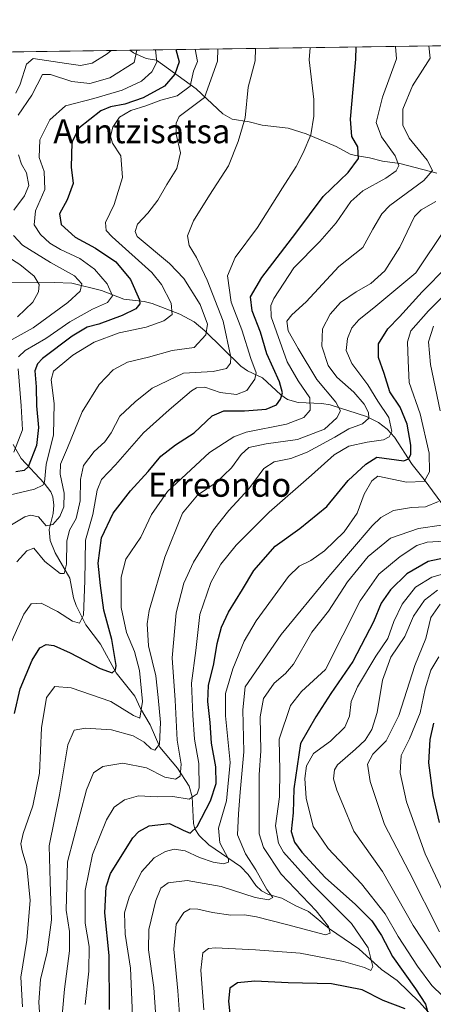
# Model space of a CAD drawing. Units: metres. Extents: x 596528 to 599949, y 4777698 to 4780060.
# Drawn here: x 599176 to 599313, y 4779733 to 4780060 of the extents above; entities that cross this region are included whole.
import ezdxf
from ezdxf.enums import TextEntityAlignment as Align

# ---------------------------------------------------------------- set-up
doc = ezdxf.new("R2010")
doc.units = ezdxf.units.M
doc.header["$MEASUREMENT"] = 0
for name, color, linetype, lineweight in [('Arbolado forestal CxS', 92, 'Continuous', 0), ('Comarca CxS', 21, 'Continuous', 0), ('Comunidad Autónoma CxS', 142, 'Continuous', 0), ('Corriente natural lineal', 142, 'Continuous', 13), ('Curva de nivel maestra', 30, 'Continuous', 30), ('Curva de nivel normal', 30, 'Continuous', 0), ('Espacio natural protegido CxS', 121, 'Continuous', 0), ('Municipio CxS', 4, 'Continuous', 0), ('Provincia CxS', 1, 'Continuous', 0), ('Texto cartográfico', 7, 'Continuous', 0)]:
    doc.layers.add(name, color=color, linetype=linetype, lineweight=lineweight)
doc.styles.add('Style-Arial', font='txt')

msp = doc.modelspace()

# ---------------------------------------------------------------- linework, layer by layer
at = {"layer": 'Arbolado forestal CxS', "color": 92, "linetype": 'Continuous', "lineweight": 0, "extrusion": (-0.4561307203190436, -0.006579589186003766, 0.8898884621048718), "elevation": -304203.4293033597, "flags": 128}
msp.add_lwpolyline([(-4770910.492283056, 594819.3593244036), (-4770910.492283056, 595201.9580775741)], dxfattribs=at)
at = {"layer": 'Arbolado forestal CxS', "color": 92, "linetype": 'Continuous', "lineweight": 0, "extrusion": (-0.4114447217198016, -0.005935153326662401, 0.9114153909847608), "elevation": -274332.8991419573, "flags": 128}
msp.add_lwpolyline([(-4770910.248408251, 609088.9021862958), (-4770910.248408251, 609174.5103704273)], dxfattribs=at)
at = {"layer": 'Arbolado forestal CxS', "color": 92, "linetype": 'Continuous', "lineweight": 0}
msp.add_polyline3d([(597633.3470000001, 4780027.5536, 911.3310000000056), (599552.5719999997, 4780055.238, 811.0195999999996)], dxfattribs=at)
at = {"layer": 'Comarca CxS', "color": 21, "linetype": 'Continuous', "lineweight": 0, "flags": 128}
msp.add_lwpolyline([(597592.4358999992, 4780026.9636), (599915.2800007683, 4780060.469982163), (599925.5357304425, 4779363.420451841), (599924.966, 4779363.31508), (599912.2329799997, 4779358.409980001), (599898.54598, 4779353.358999998), (599874.9585842747, 4779338.777725436), (599861.0650600004, 4779330.189019999), (599848.6560600016, 4779321.240040001), (599835.916060001, 4779307.712060001), (599821.2959599997, 4779292.188080002), (599819.3814091911, 4779291.060614574), (599815.5629600001, 4779288.811980002), (599785.0881980172, 4779278.740205996), (599781.6140399997, 4779277.592000001), (599780.3217107306, 4779277.068473514), (599768.5710200007, 4779272.30802), (599754.6244331949, 4779265.844828376), (599743.6630199994, 4779260.765040001), (599735.4628707886, 4779256.009577934)], dxfattribs=at)
at = {"layer": 'Comunidad Autónoma CxS', "color": 142, "linetype": 'Continuous', "lineweight": 0, "flags": 128}
msp.add_lwpolyline([(599123.2530934288, 4777734.96082038), (596560.9600007412, 4777697.989982185), (596553.6596554362, 4778211.214683055), (596528.0500007425, 4780011.609982165), (597592.4358999992, 4780026.9636), (599915.2800007683, 4780060.469982163), (599925.5357304425, 4779363.420451841), (599949.3200007678, 4777746.879982186)], close=True, dxfattribs=at)
at = {"layer": 'Corriente natural lineal', "color": 142, "linetype": 'Continuous', "lineweight": 13}
for points in [[(599314.1661, 4780009.400699999, 685.1578000000009), (599301.8324999996, 4780012.5953, 679.5595999999932), (599296.1580999997, 4780013.3817, 677.1876000000047), (599291.8213000001, 4780014.568499999, 675.6996999999974), (599287.1124999998, 4780015.271299999, 674.3787000000011), (599285.3169, 4780015.765100001, 673.9624999999943), (599280.7039000001, 4780018.2849, 672.342499999999), (599270.7764999997, 4780022.460300001, 668.7301000000007), (599264.7496999997, 4780024.3957, 667.3543999999965), (599256.1606999999, 4780025.387900001, 665.6304999999993), (599251.8041000003, 4780026.526699999, 664.7179000000033), (599246.1804999998, 4780027.435900001, 663.2467000000033), (599243.0560999997, 4780029.135299999, 661.9529999999941), (599234.2346999999, 4780037.428300001, 655.0769), (599221.0000999998, 4780047.0001, 643.3715999999986), (599217.5767000001, 4780047.616599999, 640.4775999999983), (599213.3115999997, 4780049.4597, 637.4364999999962), (599212.1371999999, 4780050.327299999, 636.4863999999943)], [(599318.5356999999, 4779895.735500001, 712.038400000005), (599309.9886999996, 4779907.524499999, 703.4392999999982), (599306.0153000001, 4779912.4871, 700.3368000000046), (599300.0362999998, 4779921.5897, 694.648199999996), (599297.6297000004, 4779924.2985, 692.8889000000054), (599294.8261000002, 4779926.524900001, 691.3059999999969), (599290.8141000001, 4779928.508099999, 688.889599999995), (599278.7481000006, 4779932.388900001, 682.6677000000054), (599275.9250999996, 4779932.817500001, 681.0570000000008), (599268.0559, 4779933.134500001, 676.7415000000037), (599264.5321000004, 4779934.1461, 675.3269), (599262.3580999998, 4779935.726500001, 674.2296999999963), (599256.1776999999, 4779941.2905, 670.6426999999967), (599251.2883000001, 4779943.6961, 667.1713000000018), (599249.0767000001, 4779945.1853, 665.8917999999976), (599237.0103000002, 4779957.024900001, 658.5357999999978), (599233.5373000001, 4779960.0211, 657.3129999999946), (599228.7915000003, 4779962.496300001, 655.218599999993), (599219.5541000003, 4779966.0615, 651.2461000000039), (599216.8919000002, 4779966.738700001, 649.8871999999974), (599210.1911000004, 4779967.461300001, 646.2081999999937), (599202.7380999997, 4779970.367699999, 642.9970999999932), (599192.9101, 4779972.7827, 638.7491000000009), (599187.0159, 4779973.0383, 637.2042999999976), (599152.9792999999, 4779972.955700001, 620.4907999999997)], [(599312.0403000005, 4779729.5507, 725.3071000000054), (599308.3640999999, 4779733.6939, 724.4633000000031), (599300.9552999996, 4779740.8661, 722.684699999998), (599295.7751000002, 4779744.588500001, 720.915399999998), (599288.2411000002, 4779751.443499999, 717.6946000000025), (599278.4880999997, 4779758.041099999, 714.9361000000063), (599271.4732999997, 4779763.873500001, 713.5715000000056), (599267.2843000004, 4779765.704500001, 712.3726000000024), (599262.6567000002, 4779768.209100001, 711.3016999999965), (599258.1853, 4779769.443700001, 709.8561000000045), (599255.8869000003, 4779770.688300001, 709.2214999999997), (599254.0248999996, 4779772.515699999, 708.1157999999997), (599251.4115000004, 4779776.186699999, 707.4391999999935), (599248.8964999998, 4779778.8169, 706.6745999999986), (599238.3843, 4779785.956700001, 702.0322000000016), (599235.1256999997, 4779789.055299999, 700.3579000000027), (599233.7412999999, 4779791.2851, 699.2200000000012), (599233.2583, 4779793.084100001, 698.2541000000056), (599232.8192999996, 4779801.9191, 692.8974000000017), (599231.8967000004, 4779805.483300001, 691.0363000000071), (599228.0290999999, 4779811.540300001, 688.119000000006), (599222.1589000003, 4779818.5373, 684.3469999999943), (599218.8872999996, 4779825.953299999, 681.4508999999962), (599215.7141000004, 4779831.2959, 679.325800000006), (599213.8541000001, 4779835.4681, 678.0215999999928), (599207.5576999999, 4779843.231100001, 674.6943000000028), (599202.4309, 4779852.7643, 671.773000000001), (599197.5122999996, 4779859.212300001, 669.648199999996), (599194.2839000003, 4779865.646700001, 667.9250000000029), (599193.4118999997, 4779868.171700001, 666.8747000000003), (599192.1836999999, 4779874.6665, 665.0081000000064), (599187.3494999995, 4779883.167300001, 662.3260000000009), (599185.6432999996, 4779887.257900001, 661.4692000000068), (599185.3485000003, 4779890.9275, 660.3987000000052), (599186.6281000003, 4779896.183900001, 658.0935000000027), (599186.8715000004, 4779899.020099999, 657.0319000000018), (599186.5592999998, 4779901.8103, 656.1138999999966), (599185.8969000002, 4779903.465100001, 655.5752000000066), (599183.6958999997, 4779906.3259, 653.6830999999949), (599176.0285, 4779914.480699999, 646.1578000000009), (599173.4058999997, 4779919.1677, 642.4379000000044)]]:
    msp.add_polyline3d(points, dxfattribs=at)
at = {"layer": 'Curva de nivel maestra', "color": 30, "linetype": 'Continuous', "lineweight": 30, "flags": 128}
for points, elevation in [([(599173.7999999998, 4779829.720100001), (599175.7000000002, 4779837.880100001), (599179.7100000001, 4779847.470100001), (599182.2400000002, 4779851.540100001), (599184.29, 4779852.600099999), (599186.8499999996, 4779852.340100001), (599192.2800000003, 4779849.9001), (599202.3200000003, 4779844.700099999), (599206.2400000002, 4779843.2601), (599207.3899999997, 4779844.1801), (599207.6100000005, 4779845.610099999), (599206.1799999997, 4779854.280099999), (599203.4699999997, 4779864.020099999), (599202.3399999999, 4779872.300100001), (599201.5899999999, 4779879.6601), (599202.7400000002, 4779888.100099999), (599206.5700000003, 4779896.290100001), (599212.3300000001, 4779903.780099999), (599218.2800000003, 4779910.1501), (599222.4699999997, 4779915.3301), (599227.3200000003, 4779919.090100001), (599233.4800000006, 4779923.040100001), (599239.4800000006, 4779928.710100001), (599243.4100000003, 4779930.370100001), (599250.2800000003, 4779930.3101), (599257.3899999997, 4779930.960100001), (599260.8300000001, 4779932.390100001), (599262.2000000002, 4779934.270099999), (599262.9100000003, 4779936.3101), (599261.8499999996, 4779939.9901), (599257.6500000004, 4779949.290100001), (599255.5199999996, 4779956.530099999), (599252.75, 4779963.620100001), (599252.29, 4779968.3201), (599256.0300000003, 4779974.690099999), (599267.3200000003, 4779989.470100001), (599276.4299999997, 4780001.6801), (599284.6900000004, 4780009.640100001), (599288.1399999997, 4780014.3101), (599287.9400000004, 4780018.200099999), (599285.9100000003, 4780021.630100001), (599285.4600000001, 4780027.360099999), (599287.2699999996, 4780047.3101), (599287.2989999996, 4780051.411499999)], 675), ([(599227.3892000001, 4780050.547300001), (599228.4800000006, 4780046.460100001), (599227.0499999998, 4780042.300100001), (599223.6100000005, 4780038.340100001), (599216.5700000003, 4780034.4801), (599210.4500000002, 4780032.3301), (599205.75, 4780031.450099999), (599202.4500000002, 4780030.190099999), (599195.1500000004, 4780024.360099999), (599192.8799999999, 4780019.5701), (599192.5899999999, 4780011.380100001), (599193.2800000003, 4780005.9801), (599191.3099999996, 4780000.540100001), (599188.8099999996, 4779995.9301), (599189.3300000001, 4779992.290100001), (599194.0099999999, 4779988.0801), (599200.6900000004, 4779984.440099999), (599207.4699999997, 4779979.880100001), (599212.3099999996, 4779974.030099999), (599215.4000000004, 4779967.340100001), (599215.4400000004, 4779965.960100001), (599214.1200000001, 4779964.3201), (599209.5800000001, 4779962.030099999), (599201.8099999996, 4779959.170100001), (599198.0099999999, 4779958.140100001), (599192.9600000001, 4779955.2501), (599183.1600000003, 4779947.720100001), (599181.4100000003, 4779946.040100001), (599180.54, 4779943.6501), (599181, 4779938.3201), (599181.1200000001, 4779931.9801), (599181.8399999999, 4779924.8201), (599181.1200000001, 4779918.8201), (599178.3099999996, 4779911.7501), (599177.04, 4779910.530099999), (599174.29, 4779910.050100001)], 650), ([(599205.4000000004, 4779731.270099999), (599205.2599999999, 4779749.1801), (599203.8600000005, 4779763.380100001), (599204.3300000001, 4779772.0701), (599205.6600000003, 4779776.5101), (599213.0999999996, 4779788.3301), (599215.1100000005, 4779790.4001), (599218.5999999996, 4779792.280099999), (599225.2999999998, 4779793.120100001), (599229.8499999996, 4779790.8301), (599232.1500000004, 4779789.9001), (599234.4699999997, 4779792.1501), (599238.9600000001, 4779800.690099999), (599240.79, 4779806.4001), (599240.7000000002, 4779811.9001), (599239.2999999998, 4779819.800100001), (599238.8700000001, 4779826.6501), (599238.0099999999, 4779833.6501), (599238.2300000006, 4779839.0001), (599240.0099999999, 4779846.1601), (599241.1799999997, 4779852.920100001), (599242.5899999999, 4779858.350099999), (599244.9600000001, 4779863.340100001), (599249.5800000001, 4779870.9001), (599253.3200000003, 4779877.210100001), (599260.4500000002, 4779885.380100001), (599268.6200000001, 4779891.220100001), (599277.5700000003, 4779898.530099999), (599284.7400000002, 4779907.140100001), (599290.5499999998, 4779912.630100001), (599294.2400000002, 4779914.920100001), (599303.2400000002, 4779913.720100001), (599304.7599999999, 4779914.440099999), (599305.5199999996, 4779915.8301), (599305.5700000003, 4779918.9801), (599304.3399999999, 4779925.9801), (599301.9299999997, 4779931.600099999), (599298.5800000001, 4779936.6501), (599296.6600000003, 4779942.7301), (599294.79, 4779948.090100001), (599294.7800000003, 4779952.6501), (599297.8799999999, 4779957.6501), (599301.75, 4779961.6501), (599309.2599999999, 4779969.9901), (599317.54, 4779978.360099999)], 700.0000000000001), ([(599321.2699999996, 4779882.370100001), (599311.25, 4779880.220100001), (599304.2400000002, 4779876.1801), (599298.7599999999, 4779870.8101), (599295.6399999997, 4779866.340100001), (599293.0899999999, 4779860.220100001), (599286.2400000002, 4779847.020099999), (599278.9100000003, 4779836.350099999), (599273.9100000003, 4779828.630100001), (599268.9000000004, 4779819.670100001), (599266.6500000004, 4779804.6601), (599266.4199999999, 4779796.6801), (599265.7400000002, 4779790.420100001), (599266.9000000004, 4779786.870100001), (599269.3099999996, 4779783.610099999), (599277.0499999998, 4779775.140100001), (599287.1500000004, 4779766.140100001), (599292.6100000005, 4779760.7601), (599295.7199999997, 4779755.8101), (599299.4000000004, 4779748.8201), (599307.0300000003, 4779738.120100001), (599310.4100000003, 4779732.9801), (599311.0599999996, 4779730.530099999)], 725), ([(599313.0700000003, 4779826.440099999), (599311.8499999996, 4779821.030099999), (599311.4199999999, 4779813.2601), (599312.8499999996, 4779802.390100001), (599314.9400000004, 4779793.4801)], 750), ([(599303.6399999997, 4779731.4801), (599296.2699999996, 4779734.220100001), (599289.3200000003, 4779737.720100001), (599279.1299999999, 4779739.790100001), (599264.75, 4779740.1501), (599253.7300000006, 4779740.610099999), (599247.9699999997, 4779740.0801), (599245.3899999997, 4779738.3301), (599244.9299999997, 4779734.0001), (599246.3399999999, 4779720.6601)], 725)]:
    msp.add_lwpolyline(points, dxfattribs=dict(at, elevation=elevation))
at = {"layer": 'Curva de nivel normal', "color": 30, "linetype": 'Continuous', "lineweight": 0, "flags": 128}
for points, elevation in [([(599182.8200000003, 4779720.58), (599181.8899999997, 4779733.680000001), (599182.4699999997, 4779741.24), (599184.7000000002, 4779750.33), (599186.1299999999, 4779761), (599185.6500000004, 4779773.66), (599185.3099999996, 4779785.66), (599188.7599999999, 4779802.66), (599191.5899999999, 4779819.32), (599193.5899999999, 4779824.119999999), (599197.4600000001, 4779824.859999999), (599206, 4779824.210000001), (599213.29, 4779822.24), (599216.9500000002, 4779820.17), (599219.2000000002, 4779817.980000001), (599220.4500000002, 4779817.51), (599221.9600000001, 4779819.52), (599222.3099999996, 4779826.720000001), (599221.5599999996, 4779834.980000001), (599220.7599999999, 4779842.25), (599218.3200000003, 4779852.17), (599217.8899999997, 4779859.480000001), (599218.54, 4779863.99), (599223.7400000002, 4779881.65), (599229.6900000004, 4779896.32), (599234.6699999999, 4779902.32), (599240.8099999996, 4779906.5), (599245.8899999997, 4779911.369999999), (599249.0899999999, 4779915.83), (599251.7400000002, 4779918.17), (599257.4100000003, 4779919.390000001), (599267.8799999999, 4779920.84), (599276.8700000001, 4779924.32), (599280.9500000002, 4779927.99), (599282.1100000005, 4779930.32), (599280.6399999997, 4779933.279999999), (599274.2599999999, 4779940.84), (599268.0999999996, 4779951.109999999), (599264.75, 4779956.970000001), (599264.3099999996, 4779960.15), (599266, 4779962.32), (599270.7100000001, 4779966.65), (599281.54, 4779978.32), (599289.5300000003, 4779984.689999999), (599292.8499999996, 4779990.800000001), (599295.8499999996, 4779995.84), (599298.5800000001, 4779998.680000001), (599309.8399999999, 4780006.980000001), (599312.6900000004, 4780010.33), (599311, 4780013.720000001), (599305.0199999996, 4780021.09), (599302.8700000001, 4780025.350000001), (599302.9000000004, 4780030.74), (599306.1200000001, 4780038.480000001), (599311.9100000003, 4780047.66), (599311.4691000005, 4780051.760199999)], 685), ([(599241.3653999995, 4780050.7489), (599241.2699999996, 4780046.640000001), (599236.9800000006, 4780034.600000001), (599228.5599999996, 4780028.230000001), (599227.5599999996, 4780026.100000001), (599227.5099999999, 4780022.369999999), (599228.9500000002, 4780016.16), (599227.7999999998, 4780011.01), (599224.4500000002, 4780005.699999999), (599221.4299999997, 4780000.480000001), (599218.0999999996, 4779996.060000001), (599214.6500000004, 4779992.42), (599213.9100000003, 4779990.02), (599214.5300000003, 4779988.32), (599225.3200000003, 4779979.4), (599230.1299999999, 4779974.33), (599235.4600000001, 4779965.720000001), (599237.9199999999, 4779959.180000001), (599237.3799999999, 4779955.66), (599233.5199999996, 4779951.4), (599226.2400000002, 4779950.439999999), (599218.3200000003, 4779948.27), (599211.3099999996, 4779946.58), (599206.6399999997, 4779944), (599201.9900000002, 4779939.15), (599196.3499999996, 4779930.02), (599191.4500000002, 4779918.100000001), (599189.0999999996, 4779912.65), (599189.0099999999, 4779909.32), (599190.3600000005, 4779902.99), (599190.25, 4779898.460000001), (599188.8899999997, 4779895.220000001), (599186.5899999999, 4779892.59), (599184.29, 4779892.08), (599181.8399999999, 4779895.060000001), (599179.1200000001, 4779895.609999999), (599177.29, 4779895.09), (599171.1699999999, 4779891.5)], 660), ([(599172, 4779902.32), (599180.4400000004, 4779904.26), (599183.2599999999, 4779905.630000001), (599183.7400000002, 4779906.66), (599184.3600000005, 4779912.52), (599186.7599999999, 4779922.359999999), (599186.9500000002, 4779932.83), (599186.0499999998, 4779940.640000001), (599186.8200000003, 4779943.600000001), (599189.9100000003, 4779946.07), (599193.2400000002, 4779948.84), (599200.2400000002, 4779953.17), (599208.5700000003, 4779956.310000001), (599217.54, 4779958.24), (599223.4800000006, 4779960.289999999), (599226.1600000003, 4779962.390000001), (599225.8399999999, 4779966.189999999), (599222.7000000002, 4779972.380000001), (599219.4900000002, 4779976.42), (599206.3099999996, 4779988.24), (599204.2400000002, 4779990.390000001), (599204.0899999999, 4779992.980000001), (599206.9600000001, 4779999), (599209.6699999999, 4780007.960000001), (599209.1299999999, 4780015.199999999), (599206.3600000005, 4780019.439999999), (599205.6600000003, 4780021.779999999), (599206.4800000006, 4780024.74), (599208.6900000004, 4780028.039999999), (599212.4900000002, 4780030.24), (599217.4699999997, 4780031.800000001), (599222.4600000001, 4780033.65), (599227.8899999997, 4780035.119999999), (599232.2199999997, 4780038.310000001), (599233.29, 4780043.359999999), (599234.6600000003, 4780046.550000001), (599233.8276000004, 4780050.6402)], 654.9999999999999), ([(599272.0213000001, 4780051.191099999), (599271.7800000003, 4780047.08), (599273.2699999996, 4780033.939999999), (599273.3099999996, 4780028.4), (599272.2400000002, 4780022.180000001), (599269.7000000002, 4780016.230000001), (599267.4000000004, 4780011.67), (599262.8300000001, 4780004.57), (599254.5599999996, 4779991.310000001), (599247.1500000004, 4779981.32), (599244.6399999997, 4779975.32), (599245.7999999998, 4779966.560000001), (599249.4100000003, 4779957.32), (599252.3200000003, 4779947.730000001), (599254.0800000001, 4779943.050000001), (599253.7100000001, 4779940.9), (599250.9699999997, 4779937.09), (599247.6399999997, 4779935.82), (599242.1900000004, 4779936.49), (599237.0199999996, 4779938.210000001), (599234.3300000001, 4779938.050000001), (599232.6600000003, 4779937.050000001), (599225.2400000002, 4779930.65), (599216.7300000006, 4779923.039999999), (599207.4100000003, 4779912.369999999), (599202.75, 4779907.5), (599201.2699999996, 4779904.01), (599199.8300000001, 4779895.930000001), (599197.4100000003, 4779887.33), (599197.1699999999, 4779873.82), (599196.6900000004, 4779862.4), (599195.4600000001, 4779859.779999999), (599193.0800000001, 4779860.4), (599188.1399999997, 4779863.66), (599182.7199999997, 4779866.430000001), (599179.3899999997, 4779866.119999999), (599176.8899999997, 4779862.720000001), (599172.0800000001, 4779851.859999999)], 670), ([(599174.2400000002, 4780035.980000001), (599175.7400000002, 4780038.99), (599177.7599999999, 4780045.730000001), (599179.9900000002, 4780047.600000001), (599191.0800000001, 4780045.92), (599195.75, 4780045.27), (599199.6299999999, 4780046.039999999), (599204.6399999997, 4780049.09), (599205.9304999998, 4780050.2378)], 635), ([(599174.6100000005, 4779880.109999999), (599177.9400000004, 4779883.850000001), (599180.2400000002, 4779884.67), (599183.9199999999, 4779880.300000001), (599189.04, 4779876.27), (599190.3099999996, 4779876.27), (599191.1399999997, 4779879.32), (599191.25, 4779886.99), (599192.0999999996, 4779890.65), (599194.2999999998, 4779894.600000001), (599195.6399999997, 4779900.449999999), (599195.7199999997, 4779907.539999999), (599196.79, 4779912.220000001), (599200.2400000002, 4779916.869999999), (599203.8300000001, 4779920.100000001), (599205.9299999997, 4779923.09), (599208.8300000001, 4779928.630000001), (599213.9100000003, 4779933.380000001), (599219.5499999998, 4779937.91), (599229.9299999997, 4779942.869999999), (599239.7800000003, 4779943.480000001), (599244.2699999996, 4779944.449999999), (599245.5899999999, 4779946.230000001), (599245.7100000001, 4779948.24), (599243.1299999999, 4779960.17), (599237.8600000005, 4779973.850000001), (599234.2999999998, 4779981.32), (599231.8799999999, 4779985.41), (599231.3499999996, 4779988.600000001), (599233.2999999998, 4779993.52), (599238.5700000003, 4780002.119999999), (599244.8899999997, 4780011.91), (599248.1100000005, 4780019.980000001), (599250.4299999997, 4780027.810000001), (599251.4199999999, 4780038), (599253.8099999996, 4780046.82), (599253.8896000005, 4780050.9296)], 665), ([(599175.0199999996, 4780028.699999999), (599179.54, 4780035.4), (599183.1500000004, 4780042.279999999), (599185.79, 4780042.230000001), (599192.8600000005, 4780039.92), (599198.8700000001, 4780039.199999999), (599205.5300000003, 4780041.16), (599213.5899999999, 4780046.24), (599214.4649, 4780050.360900001)], 640), ([(599175.1100000005, 4779948.380000001), (599177.3499999996, 4779950.460000001), (599184.2400000002, 4779954.380000001), (599192.2400000002, 4779960), (599199.7400000002, 4779964.16), (599204.6900000004, 4779966.359999999), (599206.3600000005, 4779968.65), (599204.6399999997, 4779972.59), (599200.4000000004, 4779977.5), (599195.5599999996, 4779981.02), (599189.1299999999, 4779983.99), (599185.5899999999, 4779986.119999999), (599182.4600000001, 4779988.980000001), (599180.3799999999, 4779992.27), (599180.79, 4779996.939999999), (599183.8899999997, 4780003.980000001), (599183.6900000004, 4780009.980000001), (599182.0199999996, 4780014.640000001), (599182.2100000001, 4780020.52), (599185.5199999996, 4780027.140000001), (599190.7300000006, 4780031.82), (599200.1399999997, 4780034.310000001), (599209.5700000003, 4780037.029999999), (599216.0499999998, 4780040.050000001), (599219.4800000006, 4780043.16), (599221.1200000001, 4780046.350000001), (599220.6668999996, 4780050.450400001)], 645), ([(599300.4139, 4780051.6007), (599300.7400000002, 4780047.5), (599296.0999999996, 4780034.74), (599293.9900000002, 4780026.26), (599295.79, 4780021.539999999), (599300.2800000003, 4780015.230000001), (599301.5300000003, 4780011.99), (599300.6500000004, 4780010.230000001), (599297.1799999997, 4780007.75), (599289.6100000005, 4780003.52), (599285.6100000005, 4779999.949999999), (599280.7199999997, 4779992.939999999), (599275.2800000003, 4779986.640000001), (599266.6500000004, 4779977.939999999), (599259.9400000004, 4779967.689999999), (599259.0499999998, 4779965.369999999), (599259.1600000003, 4779961.65), (599264.4000000004, 4779946.65), (599268.0999999996, 4779940.32), (599271.9100000003, 4779934.65), (599272.1200000001, 4779930.630000001), (599269.9400000004, 4779928.15), (599264.1600000003, 4779925.939999999), (599250.8499999996, 4779923.25), (599246.7400000002, 4779921.75), (599238.5999999996, 4779916.460000001), (599224.7100000001, 4779903.560000001), (599219.3799999999, 4779895.880000001), (599215.8300000001, 4779888.32), (599210.8099999996, 4779880.99), (599209.2300000006, 4779874.99), (599209.2999999998, 4779864.99), (599211.0499999998, 4779856.609999999), (599213.6900000004, 4779850.34), (599215.3499999996, 4779844.02), (599216.3899999997, 4779833.730000001), (599215.4100000003, 4779828.119999999), (599213.3799999999, 4779829.02), (599205.8399999999, 4779833.720000001), (599192.6299999999, 4779838.25), (599187.1900000004, 4779838.710000001), (599184.4500000002, 4779835.050000001), (599182.8399999999, 4779824.970000001), (599182.1699999999, 4779809.810000001), (599179.9299999997, 4779798.939999999), (599176.7300000006, 4779789.82), (599175.9699999997, 4779786.33), (599176.3899999997, 4779783.960000001), (599177.9600000001, 4779778.74), (599179.0099999999, 4779767.439999999), (599177.8799999999, 4779754.300000001), (599175.9600000001, 4779741.960000001), (599176.4400000004, 4779732.17)], 680), ([(599173.5700000003, 4779997.060000001), (599177.1799999997, 4780001.850000001), (599178.5300000003, 4780005.34), (599177.7599999999, 4780009.529999999), (599176.1799999997, 4780012.380000001), (599175.0899999999, 4780015.52)], 640), ([(599189.2300000006, 4779724.33), (599190.4400000004, 4779738.02), (599192.04, 4779750.779999999), (599192.0899999999, 4779757.180000001), (599191.0099999999, 4779764.24), (599191.4199999999, 4779780.33), (599197.7100000001, 4779804.33), (599200.1200000001, 4779809.939999999), (599203.1299999999, 4779812.01), (599209.8300000001, 4779813.199999999), (599217.6399999997, 4779811.640000001), (599223.7599999999, 4779808.49), (599227.2800000003, 4779807.82), (599228.9199999999, 4779808.890000001), (599229.1900000004, 4779812.869999999), (599227.8399999999, 4779820.83), (599227.1600000003, 4779834.09), (599226.2100000001, 4779848.230000001), (599227.5599999996, 4779863.130000001), (599230.0999999996, 4779873.01), (599233.3399999999, 4779879.970000001), (599239.9900000002, 4779890.74), (599245.0099999999, 4779897.26), (599251.7100000001, 4779904.390000001), (599256.6200000001, 4779911.16), (599260.0899999999, 4779913.4), (599265.6399999997, 4779914.52), (599271.1100000005, 4779916.59), (599280.3099999996, 4779921.57), (599284.8700000001, 4779924.350000001), (599289.5099999999, 4779926.01), (599291.54, 4779927.890000001), (599291.4400000004, 4779929.850000001), (599290.0099999999, 4779932.57), (599286.6200000001, 4779936.619999999), (599280.9500000002, 4779941.550000001), (599278.0800000001, 4779945.42), (599275.9900000002, 4779951.92), (599276.1399999997, 4779957.680000001), (599278.6799999997, 4779962.52), (599282.1600000003, 4779966.390000001), (599287.4000000004, 4779969.99), (599292.2400000002, 4779972.67), (599296.9299999997, 4779976.960000001), (599301.8499999996, 4779984.859999999), (599306.7400000002, 4779994.949999999), (599308.9199999999, 4779997.230000001), (599313.8499999996, 4779999.980000001)], 690), ([(599197.29, 4779732.850000001), (599198.5, 4779744), (599198.6200000001, 4779752.220000001), (599197.3399999999, 4779759.980000001), (599197.2599999999, 4779770.859999999), (599199.7699999996, 4779782.76), (599204.3499999996, 4779794.33), (599206.9000000004, 4779798.480000001), (599210.3399999999, 4779801), (599215.0300000003, 4779802.27), (599221.2100000001, 4779802.02), (599226.4699999997, 4779802.08), (599231.8600000005, 4779801.140000001), (599234.4699999997, 4779803), (599235.2000000002, 4779804.91), (599235.0199999996, 4779813.109999999), (599233.5899999999, 4779821.17), (599233.04, 4779829.109999999), (599232.5999999996, 4779839.800000001), (599234.0999999996, 4779850.680000001), (599235.4000000004, 4779862.59), (599239.0099999999, 4779873.220000001), (599242.4199999999, 4779879.380000001), (599247.4699999997, 4779885.67), (599258.4900000002, 4779896.689999999), (599272.4800000006, 4779908.970000001), (599280.0300000003, 4779915.730000001), (599284.9100000003, 4779918.619999999), (599291, 4779919.970000001), (599296.3899999997, 4779920.67), (599298.3399999999, 4779921.699999999), (599299.1500000004, 4779923.51), (599298.1900000004, 4779928.130000001), (599294.5999999996, 4779933.550000001), (599291.2100000001, 4779938.980000001), (599285.9500000002, 4779946.140000001), (599284.0700000003, 4779950.480000001), (599284.4400000004, 4779954.449999999), (599285.9400000004, 4779958.02), (599288.2599999999, 4779960.65), (599293.9299999997, 4779965.15), (599307.2300000006, 4779976.32), (599317.0499999998, 4779991.01)], 695), ([(599171.0800000001, 4779952.99), (599180.0499999998, 4779957.99), (599191.5, 4779966.350000001), (599195.6600000003, 4779970.16), (599196.2300000006, 4779972.65), (599193.7000000002, 4779975.26), (599185.7699999996, 4779979.66), (599176.4800000006, 4779985.460000001), (599173.4900000002, 4779988.65)], 640), ([(599174.7800000003, 4779961.58), (599179.8899999997, 4779966.460000001), (599181.8399999999, 4779969.970000001), (599181.9800000006, 4779972.42), (599180.3600000005, 4779975.199999999), (599175.5800000001, 4779979.060000001), (599168.75, 4779983.34)], 635), ([(599213.25, 4779723.779999999), (599212.4100000003, 4779745), (599210.6399999997, 4779756.300000001), (599210.4000000004, 4779763.380000001), (599211.8899999997, 4779768.609999999), (599216.0700000003, 4779777.060000001), (599220.2400000002, 4779781.730000001), (599223.9699999997, 4779783.83), (599226.8200000003, 4779784.550000001), (599230.5, 4779783.99), (599235.2999999998, 4779781.74), (599239.79, 4779780.220000001), (599243.3200000003, 4779779.699999999), (599244.9199999999, 4779780.210000001), (599244.9600000001, 4779781.180000001), (599242.0999999996, 4779786.689999999), (599241.6200000001, 4779791.52), (599244.2800000003, 4779800.640000001), (599245.4299999997, 4779813.439999999), (599243.8799999999, 4779828.960000001), (599243.9100000003, 4779836.33), (599246.4100000003, 4779844.539999999), (599250.1500000004, 4779853.710000001), (599254.1500000004, 4779860.560000001), (599259.5800000001, 4779867.890000001), (599264.8499999996, 4779875.300000001), (599268.4199999999, 4779878.680000001), (599272.2400000002, 4779880.59), (599276.8600000005, 4779883.800000001), (599283.3600000005, 4779890.100000001), (599287.6399999997, 4779896.32), (599289.9600000001, 4779902.640000001), (599292.5199999996, 4779907.119999999), (599294.5099999999, 4779908.59), (599304.1100000005, 4779906.67), (599309.9199999999, 4779906.83), (599311.6799999997, 4779910.100000001), (599311.6399999997, 4779916.300000001), (599308.5899999999, 4779929.33), (599304.9800000006, 4779939.75), (599304.5800000001, 4779947.02), (599304.3700000001, 4779953.369999999), (599305.5, 4779956.980000001), (599311.4199999999, 4779963.609999999), (599323.25, 4779975.49)], 705), ([(599315.25, 4779930.390000001), (599312.0499999998, 4779945.83), (599311.3700000001, 4779953.289999999), (599313.0199999996, 4779958.480000001)], 709.9999999999999), ([(599173.5499999998, 4779916.619999999), (599176.4900000002, 4779923.99), (599176.0099999999, 4779932.08), (599175.0300000003, 4779944.369999999)], 645), ([(599221.3300000001, 4779720.42), (599220.1200000001, 4779738.59), (599218.3499999996, 4779751.02), (599218.4900000002, 4779757.810000001), (599220.7999999998, 4779767.51), (599222.3899999997, 4779771.619999999), (599224.9100000003, 4779773.33), (599231.2400000002, 4779774.180000001), (599242.4600000001, 4779772.109999999), (599253.7699999996, 4779768.439999999), (599258.1699999999, 4779767.699999999), (599259.6900000004, 4779768.480000001), (599257.6500000004, 4779771.09), (599254, 4779777.67), (599250.5800000001, 4779783.060000001), (599247.9400000004, 4779789.359999999), (599248.2300000006, 4779796.32), (599248.75, 4779803.5), (599250.0199999996, 4779816.930000001), (599249.6500000004, 4779830.949999999), (599250.4299999997, 4779838.51), (599262.3799999999, 4779855.91), (599278.25, 4779875.25), (599292.6799999997, 4779892.07), (599295.5199999996, 4779894.83), (599299.7100000001, 4779897.210000001), (599305.7800000003, 4779898.24), (599310.4299999997, 4779898.460000001), (599314.7599999999, 4779900.26)], 709.9999999999999), ([(599229.2800000003, 4779720.350000001), (599228.0999999996, 4779737.460000001), (599226.7300000006, 4779751.33), (599227.5300000003, 4779759.59), (599230.0599999996, 4779763.460000001), (599232.2400000002, 4779764.680000001), (599234.75, 4779764.59), (599239.5999999996, 4779763.439999999), (599245.75, 4779762.600000001), (599250.2400000002, 4779762.730000001), (599254.1799999997, 4779762.039999999), (599264.2400000002, 4779759.550000001), (599277.2000000002, 4779756.08), (599278.6900000004, 4779756.630000001), (599278.1500000004, 4779758.810000001), (599274.0099999999, 4779764.029999999), (599262.4600000001, 4779776.189999999), (599256.5899999999, 4779785.15), (599255.0999999996, 4779789.680000001), (599255.1699999999, 4779809.26), (599255.6600000003, 4779817.26), (599255.4400000004, 4779828.609999999), (599256.5499999998, 4779834.65), (599260.1399999997, 4779839.779999999), (599263.8899999997, 4779842.960000001), (599266.5800000001, 4779846.050000001), (599272.6500000004, 4779856.779999999), (599278.1699999999, 4779863.74), (599284.4199999999, 4779873.529999999), (599291.3099999996, 4779881.949999999), (599298.7599999999, 4779887.980000001), (599308.0300000003, 4779891.220000001), (599315.75, 4779892.34)], 715), ([(599236.75, 4779731.16), (599235.7199999997, 4779744.34), (599236.4199999999, 4779750.050000001), (599238.2800000003, 4779751.52), (599240.5899999999, 4779751.779999999), (599253.9299999997, 4779751.039999999), (599268.75, 4779749.930000001), (599283.1399999997, 4779747.230000001), (599290.1699999999, 4779745.189999999), (599292.2000000002, 4779744.180000001), (599292.8600000005, 4779745.52), (599291.3700000001, 4779751.699999999), (599285.7699999996, 4779759.83), (599272.7300000006, 4779772.9), (599263.1799999997, 4779783.600000001), (599261.5899999999, 4779786.51), (599260.5199999996, 4779792.279999999), (599261.8499999996, 4779801.939999999), (599261.9800000006, 4779810.74), (599261.75, 4779821.180000001), (599265.5099999999, 4779832.369999999), (599269.1500000004, 4779836.99), (599277.1699999999, 4779844.32), (599288.6699999999, 4779867.15), (599294.9400000004, 4779875.99), (599301.9299999997, 4779881.960000001), (599307.5599999996, 4779885.619999999), (599310.9900000002, 4779886.699999999), (599316.5899999999, 4779887.050000001)], 720), ([(599322.3899999997, 4779877.850000001), (599312.4900000002, 4779875.060000001), (599307.0999999996, 4779871.680000001), (599302.6699999999, 4779866.02), (599299.8600000005, 4779860.24), (599297.9000000004, 4779854.65), (599293.8899999997, 4779848.720000001), (599287.7800000003, 4779838.58), (599285.7000000002, 4779833.720000001), (599285.1500000004, 4779828.84), (599283.54, 4779825.09), (599278.79, 4779820.51), (599273.2000000002, 4779816.33), (599270.8600000005, 4779812.33), (599270.25, 4779808.02), (599270.7400000002, 4779801.52), (599273.0499999998, 4779792.140000001), (599278.0599999996, 4779784.82), (599289.1299999999, 4779773.01), (599296.9500000002, 4779763.029999999), (599301.3099999996, 4779755.52), (599307.6799999997, 4779745.59), (599312.5300000003, 4779739.24), (599316.04, 4779735.789999999)], 730), ([(599315.5, 4779745.220000001), (599306.3300000001, 4779759.220000001), (599296.0599999996, 4779777.130000001), (599286.5599999996, 4779790.529999999), (599282.9400000004, 4779799.460000001), (599280.8799999999, 4779804.24), (599279.8600000005, 4779807.970000001), (599280.1500000004, 4779810.91), (599281.1500000004, 4779812.619999999), (599287.1600000003, 4779817.859999999), (599290.3200000003, 4779820.800000001), (599292.5800000001, 4779824.359999999), (599294.3499999996, 4779830.02), (599296.0899999999, 4779840.83), (599298.8399999999, 4779848.42), (599303.5300000003, 4779855.310000001), (599306.4199999999, 4779862.100000001), (599310.04, 4779867.430000001), (599314.3399999999, 4779870.67)], 735), ([(599315.04, 4779757.029999999), (599304.9699999997, 4779777.01), (599296.8200000003, 4779792.82), (599291.9600000001, 4779807.050000001), (599291.1500000004, 4779812.83), (599292.9000000004, 4779816.130000001), (599297.2699999996, 4779820.58), (599301.54, 4779828.99), (599306.8799999999, 4779845.65), (599310.5199999996, 4779854.65), (599312.2199999997, 4779861.65), (599315.2300000006, 4779866.029999999)], 740), ([(599314.7699999996, 4779848.59), (599312.2100000001, 4779844.07), (599310.2800000003, 4779837.9), (599308.6100000005, 4779829.960000001), (599305.0800000001, 4779821.24), (599302.2800000003, 4779815.680000001), (599301.9800000006, 4779809.92), (599304.1200000001, 4779800.33), (599310.2800000003, 4779783), (599323.9800000006, 4779753.720000001)], 745)]:
    msp.add_lwpolyline(points, dxfattribs=dict(at, elevation=elevation))
at = {"layer": 'Espacio natural protegido CxS', "color": 121, "linetype": 'Continuous', "lineweight": 0, "flags": 128}
msp.add_lwpolyline([(597592.4358999992, 4780026.9636), (599915.2800007683, 4780060.469982163), (599925.5357304425, 4779363.420451841), (599924.966, 4779363.31508), (599912.2329799997, 4779358.409980001), (599898.54598, 4779353.358999998), (599874.9585842747, 4779338.777725436), (599861.0650600004, 4779330.189019999), (599848.6560600016, 4779321.240040001), (599835.916060001, 4779307.712060001), (599821.2959599997, 4779292.188080002), (599819.3814091911, 4779291.060614574), (599815.5629600001, 4779288.811980002), (599785.0881980172, 4779278.740205996), (599781.6140399997, 4779277.592000001), (599780.3217107306, 4779277.068473514), (599768.5710200007, 4779272.30802), (599754.6244331949, 4779265.844828376), (599743.6630199994, 4779260.765040001), (599735.4628707886, 4779256.009577934)], dxfattribs=at)
at = {"layer": 'Municipio CxS', "color": 4, "linetype": 'Continuous', "lineweight": 0, "flags": 128}
msp.add_lwpolyline([(597592.4358999992, 4780026.9636), (599915.2800007683, 4780060.469982163), (599925.5357304425, 4779363.420451841), (599924.966, 4779363.31508), (599912.2329799997, 4779358.409980001), (599898.54598, 4779353.358999998), (599874.9585842747, 4779338.777725436), (599861.0650600004, 4779330.189019999), (599848.6560600016, 4779321.240040001), (599835.916060001, 4779307.712060001), (599821.2959599997, 4779292.188080002), (599819.3814091911, 4779291.060614574), (599815.5629600001, 4779288.811980002), (599785.0881980172, 4779278.740205996), (599781.6140399997, 4779277.592000001), (599780.3217107306, 4779277.068473514), (599768.5710200007, 4779272.30802), (599754.6244331949, 4779265.844828376), (599743.6630199994, 4779260.765040001), (599735.4628707886, 4779256.009577934)], dxfattribs=at)
at = {"layer": 'Provincia CxS', "color": 1, "linetype": 'Continuous', "lineweight": 0, "flags": 128}
msp.add_lwpolyline([(599123.2530934288, 4777734.96082038), (596560.9600007412, 4777697.989982185), (596553.6596554362, 4778211.214683055), (596528.0500007425, 4780011.609982165), (597592.4358999992, 4780026.9636), (599915.2800007683, 4780060.469982163), (599925.5357304425, 4779363.420451841), (599949.3200007678, 4777746.879982186)], close=True, dxfattribs=at)

# ---------------------------------------------------------------- texts
at = {"layer": 'Texto cartográfico', "color": 7, "linetype": 'Continuous', "lineweight": 0, "style": 'Style-Arial'}
for s, p in [('Auntzisatsa', (599216.140545122, 4780023.380150001)), ('Erreondo', (599241.970157317, 4779905.780149999))]:
    msp.add_text(s, height=8, dxfattribs=at).set_placement(p, align=Align.MIDDLE_CENTER)

doc.saveas('drawing.dxf')
